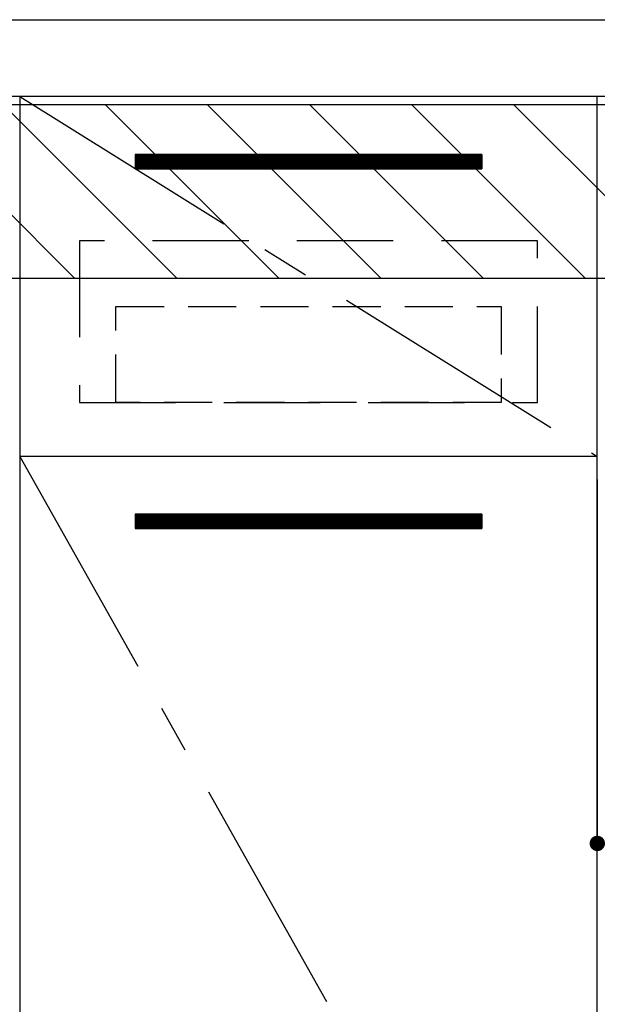
# Model space of a CAD drawing. Extents: x 27948 to 54421, y -33085 to -24215.
# Drawn here: x 44623 to 44923, y -30649 to -30137 of the extents above; entities that cross this region are included whole.
import ezdxf

# ---------------------------------------------------------------- set-up
doc = ezdxf.new("R2010")
doc.units = 0
doc.header["$LTSCALE"] = 50
doc.header["$MEASUREMENT"] = 0
doc.linetypes.add('CENTER', pattern=[2, 1.25, -0.25, 0.25, -0.25])
doc.linetypes.add('HIDDEN', pattern=[0.375, 0.25, -0.125])
doc.layers.get('0').update_dxf_attribs({"linetype": 'CONTINUOUS'})
doc.layers.get('DEFPOINTS').update_dxf_attribs({"color": 146, "linetype": 'CONTINUOUS'})
for name, color, linetype in [('120-キャビネット（外）', 7, 'CONTINUOUS'), ('121-キャビネット（中）', 253, 'HIDDEN'), ('122-扉', 6, 'CONTINUOUS'), ('123-扉向き', 231, 'CENTER'), ('126-甲板', 2, 'CONTINUOUS'), ('180-補助', 161, 'CONTINUOUS')]:
    doc.layers.add(name, color=color, linetype=linetype)
doc.styles.add('KH001', font='txt')
doc.dimstyles.new('KH1xx015', dxfattribs={"dimscale": 10, "dimtxt": 3.8, "dimasz": 0.8, "dimexe": 0.3, "dimexo": 1.2, "dimgap": 0.5, "dimtad": 3, "dimdec": 1, "dimdsep": 46, "dimlunit": 6, "dimtxsty": 'KH001', "dimblk": 'DOT', "dimcen": 1, "dimdle": 1, "dimclrd": 256, "dimclre": 256, "dimclrt": 256, "dimadec": 0, "dimazin": 0, "dimtfac": 1, "dimtdec": 1, "dimtix": 1, "dimtmove": 2, "dimatfit": 3, "dimldrblk": 'CLOSEDBLANK', "dimfxl": 1, "dimtolj": 1, "dimtzin": 0, "dimlwd": -1, "dimlwe": -1, "dimarcsym": 0})

# ---------------------------------------------------------------- blocks, each defined once
blk = doc.blocks.new('_Dot')
at = {"color": 0, "linetype": 'ByBlock', "lineweight": -2}
blk.add_line((-0.5, 0), (-1, 0), dxfattribs=at)
at = {"color": 0, "linetype": 'ByBlock', "const_width": 0.5}
blk.add_lwpolyline([(-0.25, 0, 1), (0.25, 0, 1)], format="xyb", close=True, dxfattribs=at)
blk = doc.blocks.new('*D118')
at = {"layer": 'DEFPOINTS', "transparency": 16777216}
for p, q in [((44922.68, -30375.95), (44922.68, -30568.03)), ((45522.68, -30375.95), (45522.68, -30568.03)), ((45514.68, -30565.03), (44930.68, -30565.03))]:
    blk.add_line(p, q, dxfattribs=at)
at = {"layer": 'DEFPOINTS', "color": 0, "transparency": 16777216}
for p in [(44922.68, -30363.95), (45522.68, -30363.95), (44922.68, -30565.03)]:
    blk.add_point(p, dxfattribs=at)
at = {"layer": 'DEFPOINTS', "transparency": 16777216, "xscale": 8, "yscale": 8, "zscale": 8, "rotation": 180}
blk.add_blockref('_Dot', (44922.68, -30565.03), dxfattribs=at)
at = {"layer": 'DEFPOINTS', "transparency": 16777216, "xscale": 8, "yscale": 8, "zscale": 8}
blk.add_blockref('_Dot', (45522.68, -30565.03), dxfattribs=at)
at = {"layer": 'DEFPOINTS', "transparency": 16777216, "insert": (45222.68, -30541.03), "char_height": 38, "attachment_point": 5, "style": 'KH001'}
blk.add_mtext('\\A1;600', dxfattribs=at)
blk = doc.blocks.new('_ClosedBlank')
at = {"color": 0, "linetype": 'ByBlock', "lineweight": -2}
for p, q in [((-1, 0.167), (0, 0)), ((-1, 0.167), (-1, -0.167)), ((0, 0), (-1, -0.167))]:
    blk.add_line(p, q, dxfattribs=at)

msp = doc.modelspace()

# ---------------------------------------------------------------- hatches: boundary and pattern name
at = {"layer": '122-扉'}
h = msp.add_hatch(dxfattribs=at)
h.set_pattern_fill('ANSI31', color=256, style=0)
h.set_pattern_definition([(135, (226113.26522, -35251.40688), (0.08838834765, 0.08838834765), [])])
h.paths.add_polyline_path([(44862.68, -30206.95), (44682.68, -30206.95), (44682.68, -30214.45), (44862.68, -30214.45)])
edge = h.paths.add_edge_path()
edge.add_line((44862.68, -30214.45), (44532.27, -30214.45))
h = msp.add_hatch(dxfattribs=at)
h.set_pattern_fill('ANSI31', color=256, style=0)
h.set_pattern_definition([(135, (226113.26522, -35438.40687), (0.08838834765, 0.08838834765), [])])
h.paths.add_polyline_path([(44862.68, -30393.95), (44682.68, -30393.95), (44682.68, -30401.45), (44862.68, -30401.45)])
edge = h.paths.add_edge_path()
edge.add_line((44862.68, -30401.45), (44532.27, -30401.45))
at = {"layer": '180-補助'}
h = msp.add_hatch(dxfattribs=at)
h.set_pattern_fill('ANSI31', color=13, scale=300, style=0)
h.set_pattern_definition([(135, (287883.816, 6457.31), (26.5165043, 26.5165043), [])])
h.paths.add_polyline_path([(45691.68, -30181.27), (43253.68, -30181.27), (43253.68, -30271.27), (45691.68, -30271.27)])

# ---------------------------------------------------------------- linework, layer by layer
at = {"layer": '120-キャビネット（外）', "color": 6}
for points in [[(44622.68, -30896.95), (44922.68, -30896.95), (44922.68, -30176.95), (44622.68, -30176.95)], [(44922.68, -30363.95), (44622.68, -30363.95), (44622.68, -30896.95), (44922.68, -30896.95)]]:
    msp.add_lwpolyline(points, close=True, dxfattribs=at)
at = {"layer": '121-キャビネット（中）', "color": 13, "ltscale": 4}
msp.add_lwpolyline([(44891.68, -30251.95), (44653.68, -30251.95), (44653.68, -30335.95), (44891.68, -30335.95)], close=True, dxfattribs=at)
at = {"layer": '121-キャビネット（中）', "color": 13, "ltscale": 2}
msp.add_lwpolyline([(44872.68, -30335.95), (44672.68, -30335.95), (44672.68, -30285.95), (44872.68, -30285.95)], close=True, dxfattribs=at)
at = {"layer": '122-扉'}
for p, q in [((44862.68, -30206.95), (44682.68, -30206.95)), ((44682.68, -30206.95), (44682.68, -30214.45)), ((44862.68, -30206.95), (44862.68, -30214.45)), ((44682.68, -30214.45), (44862.68, -30214.45)), ((44922.68, -30363.95), (44622.68, -30363.95)), ((44922.68, -30363.95), (44622.68, -30363.95)), ((44862.68, -30393.95), (44682.68, -30393.95)), ((44682.68, -30393.95), (44682.68, -30401.45)), ((44862.68, -30393.95), (44862.68, -30401.45)), ((44682.68, -30401.45), (44862.68, -30401.45))]:
    msp.add_line(p, q, dxfattribs=at)
at = {"layer": '123-扉向き', "ltscale": 2}
for p, q in [((44622.68, -30176.95), (44922.68, -30363.95)), ((44622.68, -30363.95), (44922.68, -30896.95))]:
    msp.add_line(p, q, dxfattribs=at)
at = {"layer": '126-甲板'}
msp.add_lwpolyline([(43250.68, -30136.95), (45694.68, -30136.95), (45694.68, -30176.95), (43250.68, -30176.95)], close=True, dxfattribs=at)
at = {"layer": '180-補助', "color": 13}
msp.add_lwpolyline([(45691.68, -30181.27), (43253.68, -30181.27), (43253.68, -30271.27), (45691.68, -30271.27)], close=True, dxfattribs=at)

# ---------------------------------------------------------------- dimensions: what is measured, and where the dimension line sits
at = {"layer": 'DEFPOINTS'}
dim = msp.add_linear_dim(base=(44922.68, -30565.03), p1=(45522.68, -30363.95), p2=(44922.68, -30363.95), angle=180, dimstyle='KH1xx015', dxfattribs=at)
dim.commit()
dim.dimension.update_dxf_attribs({"geometry": '*D118', "text_midpoint": (45222.68, -30541.03)})

doc.saveas('drawing.dxf')
